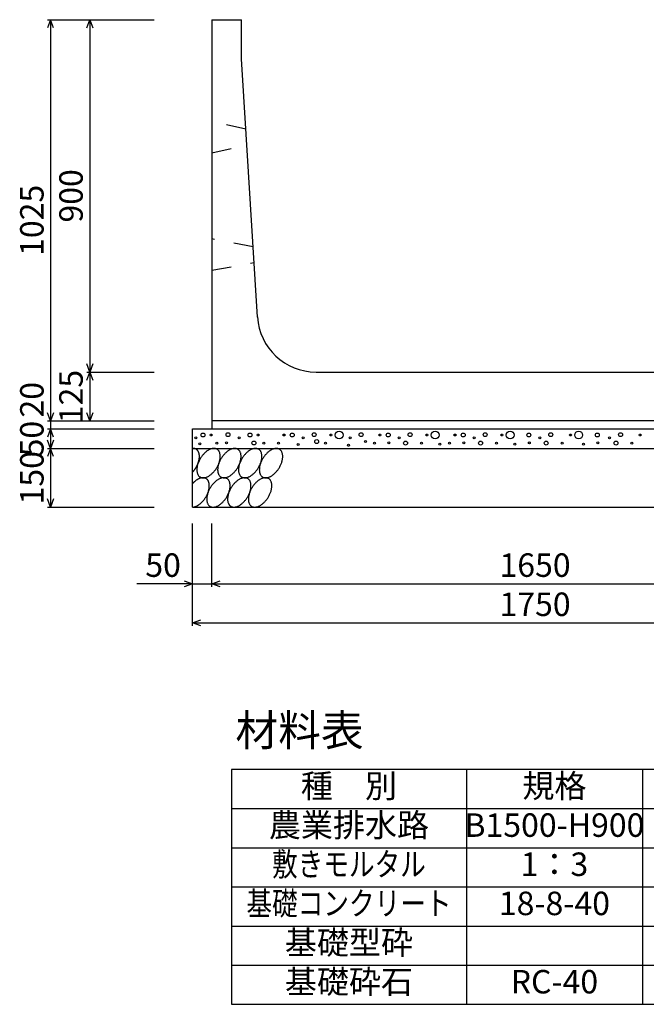
# Model space of a CAD drawing. Extents: x 0 to 67200, y 0 to 23760.
# Drawn here: x 40552 to 42153, y 4067 to 6582 of the extents above; entities that cross this region are included whole.
import ezdxf
from ezdxf.enums import TextEntityAlignment as Align

# ---------------------------------------------------------------- set-up
doc = ezdxf.new("R2010")
doc.units = 0
doc.header["$LTSCALE"] = 40
doc.header["$MEASUREMENT"] = 0
doc.linetypes.add('DASHED1', pattern=[2.5, 1.25, -1.25])
for name, color, linetype in [('DIM', 7, 'CONTINUOUS'), ('HATCH', 6, 'CONTINUOUS'), ('HYO', 3, 'CONTINUOUS'), ('HYO2', 4, 'CONTINUOUS'), ('OUTLINE', 3, 'CONTINUOUS'), ('OUTLINE2', 4, 'CONTINUOUS'), ('TXT', 7, 'CONTINUOUS')]:
    doc.layers.add(name, color=color, linetype=linetype)
doc.styles.get("Standard").update_dxf_attribs({"font": 'MS Gothic.ttf'})

msp = doc.modelspace()

# ---------------------------------------------------------------- linework, layer by layer
at = {"layer": 'DIM', "linetype": 'Continuous'}
for p, q in [((40630.7, 6582.1), (40623, 6561)), ((40623.2, 6582.1), (40895.7, 6582.1)), ((40630.7, 6582.1), (40630.7, 5557.1)), ((40638.4, 6561), (40630.7, 6582.1)), ((40723, 6561), (40730.7, 6582.1)), ((40730.7, 6582.1), (40730.7, 5682.1)), ((40730.7, 6582.1), (40738.4, 6561)), ((40730.7, 5682.1), (40723, 5703.2)), ((40738.4, 5703.2), (40730.7, 5682.1)), ((40723, 5661), (40730.7, 5682.1)), ((40723.2, 5682.1), (40895.7, 5682.1)), ((40730.7, 5682.1), (40730.7, 5557.1)), ((40730.7, 5682.1), (40738.4, 5661)), ((40630.7, 5557.1), (40623, 5578.2)), ((40638.4, 5578.2), (40630.7, 5557.1)), ((40730.7, 5557.1), (40723, 5578.2)), ((40738.4, 5578.2), (40730.7, 5557.1)), ((40630.7, 5537.1), (40623, 5516)), ((40623.2, 5557.1), (40895.7, 5557.1)), ((40623.2, 5537.1), (40895.7, 5537.1)), ((40630.7, 5557.1), (40630.7, 5537.1)), ((40630.7, 5537.1), (40630.7, 5487.1)), ((40638.4, 5516), (40630.7, 5537.1)), ((40630.7, 5487.1), (40623, 5508.2)), ((40638.4, 5508.2), (40630.7, 5487.1)), ((40630.7, 5487.1), (40623, 5466)), ((40623.2, 5487.1), (40895.7, 5487.1)), ((40630.7, 5487.1), (40630.7, 5337.1)), ((40638.4, 5466), (40630.7, 5487.1)), ((40630.7, 5337.1), (40623, 5358.2)), ((40638.4, 5358.2), (40630.7, 5337.1)), ((40623.2, 5337.1), (40895.7, 5337.1)), ((40993.2, 5033.7), (40993.2, 5295)), ((41043.2, 5133.7), (41043.2, 5295)), ((40993.2, 5141.2), (40851.4, 5141.2)), ((40972, 5148.9), (40993.2, 5141.2)), ((40993.2, 5141.2), (40972, 5133.5)), ((40993.2, 5141.2), (41043.2, 5141.2)), ((41043.2, 5141.2), (41064.3, 5148.9)), ((41043.2, 5141.2), (42693.2, 5141.2)), ((41064.3, 5133.5), (41043.2, 5141.2)), ((40993.2, 5041.2), (41014.3, 5048.9)), ((40993.2, 5041.2), (42743.2, 5041.2)), ((41014.3, 5033.5), (40993.2, 5041.2))]:
    msp.add_line(p, q, dxfattribs=at)
at = {"layer": 'HATCH', "linetype": 'Continuous'}
for points in [[(40993.2, 5425.8, 0), (40993.6, 5426.4, 0), (40994.1, 5426.9, 0), (40994.6, 5427.4, 0), (40995.1, 5428, 0), (40995.6, 5428.6, 0), (40996.1, 5429.1, 0), (40996.5, 5429.7, 0), (40997, 5430.3, 0), (40997.4, 5430.9, 0), (40997.9, 5431.5, 0), (40998.3, 5432.1, 0), (40998.8, 5432.7, 0), (40999.2, 5433.3, 0), (40999.6, 5433.9, 0), (41000.1, 5434.5, 0), (41000.5, 5435.1, 0), (41000.9, 5435.8, 0), (41001.3, 5436.4, 0), (41001.7, 5437, 0), (41002.1, 5437.7, 0), (41002.5, 5438.3, 0), (41002.8, 5439, 0), (41003.2, 5439.6, 0), (41003.6, 5440.3, 0), (41003.9, 5440.9, 0), (41004.3, 5441.6, 0), (41004.6, 5442.3, 0), (41005, 5442.9, 0), (41005.3, 5443.6, 0), (41005.6, 5444.3, 0), (41005.9, 5444.9, 0), (41006.2, 5445.6, 0), (41006.5, 5446.3, 0), (41006.8, 5447, 0), (41007.1, 5447.6, 0), (41007.3, 5448.3, 0), (41007.6, 5449, 0), (41007.8, 5449.7, 0), (41008.1, 5450.4, 0), (41008.3, 5451, 0), (41008.5, 5451.7, 0), (41008.7, 5452.4, 0), (41009, 5453.1, 0), (41009.1, 5453.7, 0), (41009.3, 5454.4, 0), (41009.5, 5455.1, 0), (41009.7, 5455.8, 0), (41009.8, 5456.4, 0), (41010, 5457.1, 0), (41010.1, 5457.8, 0), (41010.3, 5458.4, 0), (41010.4, 5459.1, 0), (41010.5, 5459.7, 0), (41010.6, 5460.4, 0), (41010.7, 5461, 0), (41010.8, 5461.7, 0), (41010.8, 5462.3, 0), (41010.9, 5463, 0), (41011, 5463.6, 0), (41011, 5464.2, 0), (41011, 5464.8, 0), (41011.1, 5465.5, 0), (41011.1, 5466.1, 0), (41011.1, 5466.7, 0), (41011.1, 5467.3, 0), (41011.1, 5467.9, 0), (41011, 5468.5, 0), (41011, 5469.1, 0), (41011, 5469.6, 0), (41010.9, 5470.2, 0), (41010.8, 5470.8, 0), (41010.8, 5471.3, 0), (41010.7, 5471.9, 0), (41010.6, 5472.4, 0), (41010.5, 5472.9, 0), (41010.4, 5473.5, 0), (41010.3, 5474, 0), (41010.1, 5474.5, 0), (41010, 5475, 0), (41009.8, 5475.5, 0), (41009.7, 5476, 0), (41009.5, 5476.5, 0), (41009.3, 5476.9, 0), (41009.1, 5477.4, 0), (41009, 5477.8, 0), (41008.7, 5478.3, 0), (41008.5, 5478.7, 0), (41008.3, 5479.1, 0), (41008.1, 5479.6, 0), (41007.8, 5480, 0), (41007.6, 5480.3, 0), (41007.3, 5480.7, 0), (41007.1, 5481.1, 0), (41006.8, 5481.5, 0), (41006.5, 5481.8, 0), (41006.2, 5482.2, 0), (41005.9, 5482.5, 0), (41005.6, 5482.8, 0), (41005.3, 5483.1, 0), (41005, 5483.4, 0), (41004.6, 5483.7, 0), (41004.3, 5484, 0), (41003.9, 5484.2, 0), (41003.6, 5484.5, 0), (41003.2, 5484.7, 0), (41002.8, 5485, 0), (41002.5, 5485.2, 0), (41002.1, 5485.4, 0), (41001.7, 5485.6, 0), (41001.3, 5485.8, 0), (41000.9, 5485.9, 0), (41000.5, 5486.1, 0), (41000.1, 5486.2, 0), (40999.6, 5486.4, 0), (40999.2, 5486.5, 0), (40998.8, 5486.6, 0), (40998.3, 5486.7, 0), (40997.9, 5486.8, 0), (40997.4, 5486.9, 0), (40997, 5486.9, 0), (40996.5, 5487, 0), (40996.1, 5487, 0), (40995.6, 5487.1, 0), (40995.1, 5487.1, 0), (40994.6, 5487.1, 0), (40994.1, 5487.1, 0), (40993.6, 5487, 0), (40993.2, 5487, 0)], [(41056.2, 5484.9, 0), (41055.2, 5485.4, 0), (41054.1, 5485.9, 0), (41053, 5486.3, 0), (41051.8, 5486.7, 0), (41050.6, 5486.9, 0), (41049.3, 5487, 0), (41048, 5487.1, 0), (41046.7, 5487, 0), (41045.4, 5486.9, 0), (41044, 5486.7, 0), (41042.6, 5486.3, 0), (41041.2, 5485.9, 0), (41039.7, 5485.5, 0), (41038.3, 5484.9, 0), (41036.8, 5484.2, 0), (41035.4, 5483.5, 0), (41033.9, 5482.6, 0), (41032.4, 5481.7, 0), (41031, 5480.7, 0), (41029.5, 5479.7, 0), (41028.1, 5478.6, 0), (41026.6, 5477.4, 0), (41025.2, 5476.1, 0), (41023.9, 5474.7, 0), (41022.5, 5473.4, 0), (41021.2, 5471.9, 0), (41019.9, 5470.4, 0), (41018.6, 5468.8, 0), (41017.4, 5467.2, 0), (41016.2, 5465.6, 0), (41015, 5463.9, 0), (41013.9, 5462.2, 0), (41012.9, 5460.5, 0), (41011.9, 5458.7, 0), (41011, 5456.9, 0), (41010.1, 5455.1, 0), (41009.3, 5453.2, 0), (41008.5, 5451.4, 0), (41007.8, 5449.6, 0), (41007.2, 5447.7, 0), (41006.6, 5445.9, 0), (41006.1, 5444.1, 0), (41005.6, 5442.2, 0), (41005.3, 5440.5, 0), (41005, 5438.7, 0), (41004.7, 5436.9, 0), (41004.6, 5435.2, 0), (41004.5, 5433.5, 0), (41004.5, 5431.9, 0), (41004.6, 5430.3, 0), (41004.7, 5428.7, 0), (41004.9, 5427.2, 0), (41005.2, 5425.8, 0), (41005.5, 5424.4, 0), (41005.9, 5423, 0), (41006.4, 5421.8, 0), (41007, 5420.6, 0), (41007.6, 5419.4, 0), (41008.3, 5418.4, 0), (41009, 5417.4, 0), (41009.8, 5416.5, 0), (41010.7, 5415.7, 0), (41011.6, 5414.9, 0), (41012.6, 5414.3, 0), (41013.6, 5413.7, 0), (41014.7, 5413.2, 0), (41015.8, 5412.8, 0), (41017, 5412.5, 0), (41018.2, 5412.2, 0), (41019.5, 5412.1, 0), (41020.7, 5412.1, 0), (41022.1, 5412.1, 0), (41023.4, 5412.2, 0), (41024.8, 5412.5, 0), (41026.2, 5412.8, 0), (41027.6, 5413.2, 0), (41029.1, 5413.7, 0), (41030.5, 5414.2, 0), (41032, 5414.9, 0), (41033.4, 5415.7, 0), (41034.9, 5416.5, 0), (41036.4, 5417.4, 0), (41037.8, 5418.4, 0), (41039.3, 5419.4, 0), (41040.7, 5420.6, 0), (41042.1, 5421.8, 0), (41043.6, 5423, 0), (41044.9, 5424.4, 0), (41046.3, 5425.8, 0), (41047.6, 5427.2, 0), (41048.9, 5428.7, 0), (41050.2, 5430.3, 0), (41051.4, 5431.9, 0), (41052.6, 5433.5, 0), (41053.8, 5435.2, 0), (41054.8, 5436.9, 0), (41055.9, 5438.7, 0), (41056.9, 5440.4, 0), (41057.8, 5442.2, 0), (41058.7, 5444.1, 0), (41059.5, 5445.9, 0), (41060.3, 5447.7, 0), (41061, 5449.6, 0), (41061.6, 5451.4, 0), (41062.2, 5453.2, 0), (41062.7, 5455.1, 0), (41063.2, 5456.9, 0), (41063.5, 5458.7, 0), (41063.8, 5460.4, 0), (41064, 5462.2, 0), (41064.2, 5463.9, 0), (41064.3, 5465.6, 0), (41064.3, 5467.2, 0), (41064.2, 5468.8, 0), (41064.1, 5470.4, 0), (41063.9, 5471.9, 0), (41063.6, 5473.4, 0), (41063.3, 5474.7, 0), (41062.9, 5476.1, 0), (41062.4, 5477.3, 0), (41061.8, 5478.6, 0), (41061.2, 5479.7, 0), (41060.5, 5480.7, 0), (41059.8, 5481.7, 0), (41059, 5482.6, 0), (41058.1, 5483.5, 0), (41057.2, 5484.2, 0), (41056.2, 5484.9, 0)], [(41109.4, 5484.9, 0), (41108.4, 5485.4, 0), (41107.3, 5485.9, 0), (41106.2, 5486.3, 0), (41105, 5486.7, 0), (41103.8, 5486.9, 0), (41102.6, 5487, 0), (41101.3, 5487.1, 0), (41099.9, 5487, 0), (41098.6, 5486.9, 0), (41097.2, 5486.7, 0), (41095.8, 5486.3, 0), (41094.4, 5485.9, 0), (41093, 5485.5, 0), (41091.5, 5484.9, 0), (41090, 5484.2, 0), (41088.6, 5483.5, 0), (41087.1, 5482.6, 0), (41085.6, 5481.7, 0), (41084.2, 5480.7, 0), (41082.7, 5479.7, 0), (41081.3, 5478.6, 0), (41079.9, 5477.4, 0), (41078.5, 5476.1, 0), (41077.1, 5474.7, 0), (41075.7, 5473.4, 0), (41074.4, 5471.9, 0), (41073.1, 5470.4, 0), (41071.8, 5468.8, 0), (41070.6, 5467.2, 0), (41069.4, 5465.6, 0), (41068.3, 5463.9, 0), (41067.2, 5462.2, 0), (41066.1, 5460.5, 0), (41065.1, 5458.7, 0), (41064.2, 5456.9, 0), (41063.3, 5455.1, 0), (41062.5, 5453.2, 0), (41061.7, 5451.4, 0), (41061, 5449.6, 0), (41060.4, 5447.7, 0), (41059.8, 5445.9, 0), (41059.3, 5444.1, 0), (41058.9, 5442.2, 0), (41058.5, 5440.5, 0), (41058.2, 5438.7, 0), (41058, 5436.9, 0), (41057.8, 5435.2, 0), (41057.7, 5433.5, 0), (41057.7, 5431.9, 0), (41057.8, 5430.3, 0), (41057.9, 5428.7, 0), (41058.1, 5427.2, 0), (41058.4, 5425.8, 0), (41058.7, 5424.4, 0), (41059.1, 5423, 0), (41059.6, 5421.8, 0), (41060.2, 5420.6, 0), (41060.8, 5419.4, 0), (41061.5, 5418.4, 0), (41062.2, 5417.4, 0), (41063, 5416.5, 0), (41063.9, 5415.7, 0), (41064.8, 5414.9, 0), (41065.8, 5414.3, 0), (41066.8, 5413.7, 0), (41067.9, 5413.2, 0), (41069, 5412.8, 0), (41070.2, 5412.5, 0), (41071.4, 5412.2, 0), (41072.7, 5412.1, 0), (41074, 5412.1, 0), (41075.3, 5412.1, 0), (41076.6, 5412.2, 0), (41078, 5412.5, 0), (41079.4, 5412.8, 0), (41080.8, 5413.2, 0), (41082.3, 5413.7, 0), (41083.7, 5414.2, 0), (41085.2, 5414.9, 0), (41086.6, 5415.7, 0), (41088.1, 5416.5, 0), (41089.6, 5417.4, 0), (41091, 5418.4, 0), (41092.5, 5419.4, 0), (41093.9, 5420.6, 0), (41095.4, 5421.8, 0), (41096.8, 5423, 0), (41098.2, 5424.4, 0), (41099.5, 5425.8, 0), (41100.8, 5427.2, 0), (41102.1, 5428.7, 0), (41103.4, 5430.3, 0), (41104.6, 5431.9, 0), (41105.8, 5433.5, 0), (41107, 5435.2, 0), (41108.1, 5436.9, 0), (41109.1, 5438.7, 0), (41110.1, 5440.4, 0), (41111, 5442.2, 0), (41111.9, 5444.1, 0), (41112.8, 5445.9, 0), (41113.5, 5447.7, 0), (41114.2, 5449.6, 0), (41114.9, 5451.4, 0), (41115.4, 5453.2, 0), (41115.9, 5455.1, 0), (41116.4, 5456.9, 0), (41116.7, 5458.7, 0), (41117, 5460.4, 0), (41117.3, 5462.2, 0), (41117.4, 5463.9, 0), (41117.5, 5465.6, 0), (41117.5, 5467.2, 0), (41117.5, 5468.8, 0), (41117.3, 5470.4, 0), (41117.1, 5471.9, 0), (41116.8, 5473.4, 0), (41116.5, 5474.7, 0), (41116.1, 5476.1, 0), (41115.6, 5477.3, 0), (41115, 5478.6, 0), (41114.4, 5479.7, 0), (41113.7, 5480.7, 0), (41113, 5481.7, 0), (41112.2, 5482.6, 0), (41111.3, 5483.5, 0), (41110.4, 5484.2, 0), (41109.4, 5484.9, 0)], [(41162.6, 5484.9, 0), (41161.6, 5485.4, 0), (41160.5, 5485.9, 0), (41159.4, 5486.3, 0), (41158.2, 5486.7, 0), (41157, 5486.9, 0), (41155.8, 5487, 0), (41154.5, 5487.1, 0), (41153.2, 5487, 0), (41151.8, 5486.9, 0), (41150.4, 5486.7, 0), (41149, 5486.3, 0), (41147.6, 5485.9, 0), (41146.2, 5485.5, 0), (41144.7, 5484.9, 0), (41143.3, 5484.2, 0), (41141.8, 5483.5, 0), (41140.3, 5482.6, 0), (41138.9, 5481.7, 0), (41137.4, 5480.7, 0), (41135.9, 5479.7, 0), (41134.5, 5478.6, 0), (41133.1, 5477.4, 0), (41131.7, 5476.1, 0), (41130.3, 5474.7, 0), (41128.9, 5473.4, 0), (41127.6, 5471.9, 0), (41126.3, 5470.4, 0), (41125, 5468.8, 0), (41123.8, 5467.2, 0), (41122.6, 5465.6, 0), (41121.5, 5463.9, 0), (41120.4, 5462.2, 0), (41119.3, 5460.5, 0), (41118.3, 5458.7, 0), (41117.4, 5456.9, 0), (41116.5, 5455.1, 0), (41115.7, 5453.2, 0), (41114.9, 5451.4, 0), (41114.2, 5449.6, 0), (41113.6, 5447.7, 0), (41113, 5445.9, 0), (41112.5, 5444.1, 0), (41112.1, 5442.2, 0), (41111.7, 5440.5, 0), (41111.4, 5438.7, 0), (41111.2, 5436.9, 0), (41111, 5435.2, 0), (41110.9, 5433.5, 0), (41110.9, 5431.9, 0), (41111, 5430.3, 0), (41111.1, 5428.7, 0), (41111.3, 5427.2, 0), (41111.6, 5425.8, 0), (41111.9, 5424.4, 0), (41112.4, 5423, 0), (41112.8, 5421.8, 0), (41113.4, 5420.6, 0), (41114, 5419.4, 0), (41114.7, 5418.4, 0), (41115.4, 5417.4, 0), (41116.2, 5416.5, 0), (41117.1, 5415.7, 0), (41118, 5414.9, 0), (41119, 5414.3, 0), (41120, 5413.7, 0), (41121.1, 5413.2, 0), (41122.2, 5412.8, 0), (41123.4, 5412.5, 0), (41124.6, 5412.2, 0), (41125.9, 5412.1, 0), (41127.2, 5412.1, 0), (41128.5, 5412.1, 0), (41129.8, 5412.2, 0), (41131.2, 5412.5, 0), (41132.6, 5412.8, 0), (41134, 5413.2, 0), (41135.5, 5413.7, 0), (41136.9, 5414.2, 0), (41138.4, 5414.9, 0), (41139.9, 5415.7, 0), (41141.3, 5416.5, 0), (41142.8, 5417.4, 0), (41144.3, 5418.4, 0), (41145.7, 5419.4, 0), (41147.2, 5420.6, 0), (41148.6, 5421.8, 0), (41150, 5423, 0), (41151.4, 5424.4, 0), (41152.7, 5425.8, 0), (41154.1, 5427.2, 0), (41155.4, 5428.7, 0), (41156.6, 5430.3, 0), (41157.9, 5431.9, 0), (41159, 5433.5, 0), (41160.2, 5435.2, 0), (41161.3, 5436.9, 0), (41162.3, 5438.7, 0), (41163.3, 5440.4, 0), (41164.3, 5442.2, 0), (41165.1, 5444.1, 0), (41166, 5445.9, 0), (41166.7, 5447.7, 0), (41167.4, 5449.6, 0), (41168.1, 5451.4, 0), (41168.6, 5453.2, 0), (41169.1, 5455.1, 0), (41169.6, 5456.9, 0), (41170, 5458.7, 0), (41170.2, 5460.4, 0), (41170.5, 5462.2, 0), (41170.6, 5463.9, 0), (41170.7, 5465.6, 0), (41170.7, 5467.2, 0), (41170.7, 5468.8, 0), (41170.5, 5470.4, 0), (41170.3, 5471.9, 0), (41170.1, 5473.4, 0), (41169.7, 5474.7, 0), (41169.3, 5476.1, 0), (41168.8, 5477.3, 0), (41168.3, 5478.6, 0), (41167.6, 5479.7, 0), (41167, 5480.7, 0), (41166.2, 5481.7, 0), (41165.4, 5482.6, 0), (41164.5, 5483.5, 0), (41163.6, 5484.2, 0), (41162.6, 5484.9, 0)], [(41215.9, 5484.9, 0), (41214.8, 5485.4, 0), (41213.7, 5485.9, 0), (41212.6, 5486.3, 0), (41211.4, 5486.7, 0), (41210.2, 5486.9, 0), (41209, 5487, 0), (41207.7, 5487.1, 0), (41206.4, 5487, 0), (41205, 5486.9, 0), (41203.6, 5486.7, 0), (41202.2, 5486.3, 0), (41200.8, 5485.9, 0), (41199.4, 5485.5, 0), (41197.9, 5484.9, 0), (41196.5, 5484.2, 0), (41195, 5483.5, 0), (41193.5, 5482.6, 0), (41192.1, 5481.7, 0), (41190.6, 5480.7, 0), (41189.2, 5479.7, 0), (41187.7, 5478.6, 0), (41186.3, 5477.4, 0), (41184.9, 5476.1, 0), (41183.5, 5474.7, 0), (41182.1, 5473.4, 0), (41180.8, 5471.9, 0), (41179.5, 5470.4, 0), (41178.2, 5468.8, 0), (41177, 5467.2, 0), (41175.8, 5465.6, 0), (41174.7, 5463.9, 0), (41173.6, 5462.2, 0), (41172.5, 5460.5, 0), (41171.5, 5458.7, 0), (41170.6, 5456.9, 0), (41169.7, 5455.1, 0), (41168.9, 5453.2, 0), (41168.1, 5451.4, 0), (41167.4, 5449.6, 0), (41166.8, 5447.7, 0), (41166.2, 5445.9, 0), (41165.7, 5444.1, 0), (41165.3, 5442.2, 0), (41164.9, 5440.5, 0), (41164.6, 5438.7, 0), (41164.4, 5436.9, 0), (41164.2, 5435.2, 0), (41164.2, 5433.5, 0), (41164.1, 5431.9, 0), (41164.2, 5430.3, 0), (41164.3, 5428.7, 0), (41164.5, 5427.2, 0), (41164.8, 5425.8, 0), (41165.2, 5424.4, 0), (41165.6, 5423, 0), (41166.1, 5421.8, 0), (41166.6, 5420.6, 0), (41167.2, 5419.4, 0), (41167.9, 5418.4, 0), (41168.7, 5417.4, 0), (41169.5, 5416.5, 0), (41170.3, 5415.7, 0), (41171.2, 5414.9, 0), (41172.2, 5414.3, 0), (41173.3, 5413.7, 0), (41174.3, 5413.2, 0), (41175.5, 5412.8, 0), (41176.6, 5412.5, 0), (41177.8, 5412.2, 0), (41179.1, 5412.1, 0), (41180.4, 5412.1, 0), (41181.7, 5412.1, 0), (41183.1, 5412.2, 0), (41184.4, 5412.5, 0), (41185.8, 5412.8, 0), (41187.3, 5413.2, 0), (41188.7, 5413.7, 0), (41190.1, 5414.2, 0), (41191.6, 5414.9, 0), (41193.1, 5415.7, 0), (41194.5, 5416.5, 0), (41196, 5417.4, 0), (41197.5, 5418.4, 0), (41198.9, 5419.4, 0), (41200.4, 5420.6, 0), (41201.8, 5421.8, 0), (41203.2, 5423, 0), (41204.6, 5424.4, 0), (41205.9, 5425.8, 0), (41207.3, 5427.2, 0), (41208.6, 5428.7, 0), (41209.8, 5430.3, 0), (41211.1, 5431.9, 0), (41212.3, 5433.5, 0), (41213.4, 5435.2, 0), (41214.5, 5436.9, 0), (41215.5, 5438.7, 0), (41216.5, 5440.4, 0), (41217.5, 5442.2, 0), (41218.4, 5444.1, 0), (41219.2, 5445.9, 0), (41219.9, 5447.7, 0), (41220.6, 5449.6, 0), (41221.3, 5451.4, 0), (41221.9, 5453.2, 0), (41222.4, 5455.1, 0), (41222.8, 5456.9, 0), (41223.2, 5458.7, 0), (41223.5, 5460.4, 0), (41223.7, 5462.2, 0), (41223.8, 5463.9, 0), (41223.9, 5465.6, 0), (41223.9, 5467.2, 0), (41223.9, 5468.8, 0), (41223.7, 5470.4, 0), (41223.5, 5471.9, 0), (41223.3, 5473.4, 0), (41222.9, 5474.7, 0), (41222.5, 5476.1, 0), (41222, 5477.3, 0), (41221.5, 5478.6, 0), (41220.9, 5479.7, 0), (41220.2, 5480.7, 0), (41219.4, 5481.7, 0), (41218.6, 5482.6, 0), (41217.8, 5483.5, 0), (41216.8, 5484.2, 0), (41215.9, 5484.9, 0)], [(40993.2, 5337.1, 0), (40994, 5337.1, 0), (40994.9, 5337.2, 0), (40995.8, 5337.3, 0), (40996.7, 5337.4, 0), (40997.6, 5337.6, 0), (40998.5, 5337.8, 0), (40999.4, 5338.1, 0), (41000.3, 5338.4, 0), (41001.2, 5338.7, 0), (41002.2, 5339.1, 0), (41003.1, 5339.5, 0), (41004.1, 5339.9, 0), (41005, 5340.4, 0), (41006, 5340.9, 0), (41006.9, 5341.4, 0), (41007.9, 5342, 0), (41008.8, 5342.6, 0), (41009.8, 5343.3, 0), (41010.7, 5343.9, 0), (41011.6, 5344.6, 0), (41012.6, 5345.4, 0), (41013.5, 5346.1, 0), (41014.4, 5346.9, 0), (41015.3, 5347.7, 0), (41016.2, 5348.6, 0), (41017.1, 5349.5, 0), (41018, 5350.4, 0), (41018.9, 5351.3, 0), (41019.7, 5352.2, 0), (41020.6, 5353.2, 0), (41021.4, 5354.2, 0), (41022.2, 5355.2, 0), (41023, 5356.2, 0), (41023.8, 5357.3, 0), (41024.6, 5358.3, 0), (41025.3, 5359.4, 0), (41026.1, 5360.5, 0), (41026.8, 5361.6, 0), (41027.5, 5362.8, 0), (41028.1, 5363.9, 0), (41028.8, 5365, 0), (41029.4, 5366.2, 0), (41030, 5367.4, 0), (41030.6, 5368.5, 0), (41031.1, 5369.7, 0), (41031.7, 5370.9, 0), (41032.2, 5372.1, 0), (41032.6, 5373.3, 0), (41033.1, 5374.5, 0), (41033.5, 5375.7, 0), (41033.9, 5376.8, 0), (41034.3, 5378, 0), (41034.6, 5379.2, 0), (41034.9, 5380.4, 0), (41035.2, 5381.6, 0), (41035.4, 5382.7, 0), (41035.7, 5383.9, 0), (41035.9, 5385, 0), (41036, 5386.2, 0), (41036.2, 5387.3, 0), (41036.3, 5388.4, 0), (41036.3, 5389.5, 0), (41036.4, 5390.6, 0), (41036.4, 5391.7, 0), (41036.4, 5392.7, 0), (41036.3, 5393.8, 0), (41036.3, 5394.8, 0), (41036.2, 5395.8, 0), (41036, 5396.7, 0), (41035.9, 5397.7, 0), (41035.7, 5398.6, 0), (41035.4, 5399.5, 0), (41035.2, 5400.4, 0), (41034.9, 5401.3, 0), (41034.6, 5402.1, 0), (41034.3, 5402.9, 0), (41033.9, 5403.6, 0), (41033.5, 5404.4, 0), (41033.1, 5405.1, 0), (41032.6, 5405.8, 0), (41032.2, 5406.4, 0), (41031.7, 5407, 0), (41031.1, 5407.6, 0), (41030.6, 5408.1, 0), (41030, 5408.7, 0), (41029.4, 5409.1, 0), (41028.8, 5409.6, 0), (41028.1, 5410, 0), (41027.5, 5410.4, 0), (41026.8, 5410.7, 0), (41026.1, 5411, 0), (41025.3, 5411.3, 0), (41024.6, 5411.5, 0), (41023.8, 5411.7, 0), (41023, 5411.8, 0), (41022.2, 5411.9, 0), (41021.4, 5412, 0), (41020.6, 5412.1, 0), (41019.7, 5412.1, 0), (41018.9, 5412, 0), (41018, 5412, 0), (41017.1, 5411.8, 0), (41016.2, 5411.7, 0), (41015.3, 5411.5, 0), (41014.4, 5411.3, 0), (41013.5, 5411, 0), (41012.6, 5410.7, 0), (41011.6, 5410.4, 0), (41010.7, 5410, 0), (41009.8, 5409.6, 0), (41008.8, 5409.2, 0), (41007.9, 5408.7, 0), (41006.9, 5408.2, 0), (41006, 5407.6, 0), (41005, 5407, 0), (41004.1, 5406.4, 0), (41003.1, 5405.8, 0), (41002.2, 5405.1, 0), (41001.2, 5404.4, 0), (41000.3, 5403.7, 0), (40999.4, 5402.9, 0), (40998.5, 5402.1, 0), (40997.6, 5401.3, 0), (40996.7, 5400.4, 0), (40995.8, 5399.6, 0), (40994.9, 5398.7, 0), (40994, 5397.7, 0), (40993.2, 5396.8, 0)], [(41081.5, 5409.9, 0), (41080.5, 5410.5, 0), (41079.4, 5410.9, 0), (41078.3, 5411.3, 0), (41077.1, 5411.7, 0), (41075.9, 5411.9, 0), (41074.7, 5412, 0), (41073.4, 5412.1, 0), (41072, 5412, 0), (41070.7, 5411.9, 0), (41069.3, 5411.7, 0), (41067.9, 5411.3, 0), (41066.5, 5410.9, 0), (41065.1, 5410.5, 0), (41063.6, 5409.9, 0), (41062.2, 5409.2, 0), (41060.7, 5408.5, 0), (41059.2, 5407.6, 0), (41057.8, 5406.7, 0), (41056.3, 5405.7, 0), (41054.8, 5404.7, 0), (41053.4, 5403.6, 0), (41052, 5402.4, 0), (41050.6, 5401.1, 0), (41049.2, 5399.8, 0), (41047.8, 5398.4, 0), (41046.5, 5396.9, 0), (41045.2, 5395.4, 0), (41043.9, 5393.8, 0), (41042.7, 5392.2, 0), (41041.5, 5390.6, 0), (41040.4, 5388.9, 0), (41039.3, 5387.2, 0), (41038.2, 5385.5, 0), (41037.2, 5383.7, 0), (41036.3, 5381.9, 0), (41035.4, 5380.1, 0), (41034.6, 5378.2, 0), (41033.8, 5376.4, 0), (41033.1, 5374.6, 0), (41032.5, 5372.7, 0), (41031.9, 5370.9, 0), (41031.4, 5369.1, 0), (41031, 5367.2, 0), (41030.6, 5365.5, 0), (41030.3, 5363.7, 0), (41030.1, 5361.9, 0), (41029.9, 5360.2, 0), (41029.8, 5358.5, 0), (41029.8, 5356.9, 0), (41029.9, 5355.3, 0), (41030, 5353.7, 0), (41030.2, 5352.2, 0), (41030.5, 5350.8, 0), (41030.8, 5349.4, 0), (41031.3, 5348, 0), (41031.7, 5346.8, 0), (41032.3, 5345.6, 0), (41032.9, 5344.4, 0), (41033.6, 5343.4, 0), (41034.3, 5342.4, 0), (41035.1, 5341.5, 0), (41036, 5340.7, 0), (41036.9, 5339.9, 0), (41037.9, 5339.3, 0), (41038.9, 5338.7, 0), (41040, 5338.2, 0), (41041.1, 5337.8, 0), (41042.3, 5337.5, 0), (41043.5, 5337.2, 0), (41044.8, 5337.1, 0), (41046.1, 5337.1, 0), (41047.4, 5337.1, 0), (41048.7, 5337.2, 0), (41050.1, 5337.5, 0), (41051.5, 5337.8, 0), (41052.9, 5338.2, 0), (41054.4, 5338.7, 0), (41055.8, 5339.3, 0), (41057.3, 5339.9, 0), (41058.8, 5340.7, 0), (41060.2, 5341.5, 0), (41061.7, 5342.4, 0), (41063.2, 5343.4, 0), (41064.6, 5344.4, 0), (41066, 5345.6, 0), (41067.5, 5346.8, 0), (41068.9, 5348, 0), (41070.3, 5349.4, 0), (41071.6, 5350.8, 0), (41073, 5352.2, 0), (41074.3, 5353.7, 0), (41075.5, 5355.3, 0), (41076.7, 5356.9, 0), (41077.9, 5358.5, 0), (41079.1, 5360.2, 0), (41080.2, 5361.9, 0), (41081.2, 5363.7, 0), (41082.2, 5365.4, 0), (41083.2, 5367.2, 0), (41084, 5369.1, 0), (41084.9, 5370.9, 0), (41085.6, 5372.7, 0), (41086.3, 5374.6, 0), (41087, 5376.4, 0), (41087.5, 5378.2, 0), (41088, 5380.1, 0), (41088.5, 5381.9, 0), (41088.8, 5383.7, 0), (41089.1, 5385.4, 0), (41089.4, 5387.2, 0), (41089.5, 5388.9, 0), (41089.6, 5390.6, 0), (41089.6, 5392.2, 0), (41089.6, 5393.8, 0), (41089.4, 5395.4, 0), (41089.2, 5396.9, 0), (41088.9, 5398.4, 0), (41088.6, 5399.7, 0), (41088.2, 5401.1, 0), (41087.7, 5402.4, 0), (41087.2, 5403.6, 0), (41086.5, 5404.7, 0), (41085.9, 5405.7, 0), (41085.1, 5406.7, 0), (41084.3, 5407.6, 0), (41083.4, 5408.5, 0), (41082.5, 5409.2, 0), (41081.5, 5409.9, 0)], [(41134.8, 5409.9, 0), (41133.7, 5410.5, 0), (41132.6, 5410.9, 0), (41131.5, 5411.3, 0), (41130.3, 5411.7, 0), (41129.1, 5411.9, 0), (41127.9, 5412, 0), (41126.6, 5412.1, 0), (41125.3, 5412, 0), (41123.9, 5411.9, 0), (41122.5, 5411.7, 0), (41121.1, 5411.3, 0), (41119.7, 5410.9, 0), (41118.3, 5410.5, 0), (41116.8, 5409.9, 0), (41115.4, 5409.2, 0), (41113.9, 5408.5, 0), (41112.4, 5407.6, 0), (41111, 5406.7, 0), (41109.5, 5405.7, 0), (41108, 5404.7, 0), (41106.6, 5403.6, 0), (41105.2, 5402.4, 0), (41103.8, 5401.1, 0), (41102.4, 5399.8, 0), (41101, 5398.4, 0), (41099.7, 5396.9, 0), (41098.4, 5395.4, 0), (41097.1, 5393.8, 0), (41095.9, 5392.2, 0), (41094.7, 5390.6, 0), (41093.6, 5388.9, 0), (41092.5, 5387.2, 0), (41091.4, 5385.5, 0), (41090.4, 5383.7, 0), (41089.5, 5381.9, 0), (41088.6, 5380.1, 0), (41087.8, 5378.2, 0), (41087, 5376.4, 0), (41086.3, 5374.6, 0), (41085.7, 5372.7, 0), (41085.1, 5370.9, 0), (41084.6, 5369.1, 0), (41084.2, 5367.2, 0), (41083.8, 5365.5, 0), (41083.5, 5363.7, 0), (41083.3, 5361.9, 0), (41083.1, 5360.2, 0), (41083, 5358.5, 0), (41083, 5356.9, 0), (41083.1, 5355.3, 0), (41083.2, 5353.7, 0), (41083.4, 5352.2, 0), (41083.7, 5350.8, 0), (41084.1, 5349.4, 0), (41084.5, 5348, 0), (41085, 5346.8, 0), (41085.5, 5345.6, 0), (41086.1, 5344.4, 0), (41086.8, 5343.4, 0), (41087.5, 5342.4, 0), (41088.4, 5341.5, 0), (41089.2, 5340.7, 0), (41090.1, 5339.9, 0), (41091.1, 5339.3, 0), (41092.1, 5338.7, 0), (41093.2, 5338.2, 0), (41094.4, 5337.8, 0), (41095.5, 5337.5, 0), (41096.7, 5337.2, 0), (41098, 5337.1, 0), (41099.3, 5337.1, 0), (41100.6, 5337.1, 0), (41102, 5337.2, 0), (41103.3, 5337.5, 0), (41104.7, 5337.8, 0), (41106.2, 5338.2, 0), (41107.6, 5338.7, 0), (41109, 5339.3, 0), (41110.5, 5339.9, 0), (41112, 5340.7, 0), (41113.4, 5341.5, 0), (41114.9, 5342.4, 0), (41116.4, 5343.4, 0), (41117.8, 5344.4, 0), (41119.3, 5345.6, 0), (41120.7, 5346.8, 0), (41122.1, 5348, 0), (41123.5, 5349.4, 0), (41124.8, 5350.8, 0), (41126.2, 5352.2, 0), (41127.5, 5353.7, 0), (41128.7, 5355.3, 0), (41130, 5356.9, 0), (41131.1, 5358.5, 0), (41132.3, 5360.2, 0), (41133.4, 5361.9, 0), (41134.4, 5363.7, 0), (41135.4, 5365.4, 0), (41136.4, 5367.2, 0), (41137.2, 5369.1, 0), (41138.1, 5370.9, 0), (41138.8, 5372.7, 0), (41139.5, 5374.6, 0), (41140.2, 5376.4, 0), (41140.8, 5378.2, 0), (41141.3, 5380.1, 0), (41141.7, 5381.9, 0), (41142.1, 5383.7, 0), (41142.4, 5385.4, 0), (41142.6, 5387.2, 0), (41142.7, 5388.9, 0), (41142.8, 5390.6, 0), (41142.8, 5392.2, 0), (41142.8, 5393.8, 0), (41142.6, 5395.4, 0), (41142.4, 5396.9, 0), (41142.2, 5398.4, 0), (41141.8, 5399.7, 0), (41141.4, 5401.1, 0), (41140.9, 5402.4, 0), (41140.4, 5403.6, 0), (41139.7, 5404.7, 0), (41139.1, 5405.7, 0), (41138.3, 5406.7, 0), (41137.5, 5407.6, 0), (41136.7, 5408.5, 0), (41135.7, 5409.2, 0), (41134.8, 5409.9, 0)], [(41188, 5409.9, 0), (41186.9, 5410.5, 0), (41185.9, 5410.9, 0), (41184.7, 5411.3, 0), (41183.6, 5411.7, 0), (41182.3, 5411.9, 0), (41181.1, 5412, 0), (41179.8, 5412.1, 0), (41178.5, 5412, 0), (41177.1, 5411.9, 0), (41175.7, 5411.7, 0), (41174.3, 5411.3, 0), (41172.9, 5410.9, 0), (41171.5, 5410.5, 0), (41170, 5409.9, 0), (41168.6, 5409.2, 0), (41167.1, 5408.5, 0), (41165.6, 5407.6, 0), (41164.2, 5406.7, 0), (41162.7, 5405.7, 0), (41161.3, 5404.7, 0), (41159.8, 5403.6, 0), (41158.4, 5402.4, 0), (41157, 5401.1, 0), (41155.6, 5399.8, 0), (41154.2, 5398.4, 0), (41152.9, 5396.9, 0), (41151.6, 5395.4, 0), (41150.3, 5393.8, 0), (41149.1, 5392.2, 0), (41147.9, 5390.6, 0), (41146.8, 5388.9, 0), (41145.7, 5387.2, 0), (41144.7, 5385.5, 0), (41143.7, 5383.7, 0), (41142.7, 5381.9, 0), (41141.8, 5380.1, 0), (41141, 5378.2, 0), (41140.2, 5376.4, 0), (41139.5, 5374.6, 0), (41138.9, 5372.7, 0), (41138.3, 5370.9, 0), (41137.8, 5369.1, 0), (41137.4, 5367.2, 0), (41137, 5365.5, 0), (41136.7, 5363.7, 0), (41136.5, 5361.9, 0), (41136.3, 5360.2, 0), (41136.3, 5358.5, 0), (41136.2, 5356.9, 0), (41136.3, 5355.3, 0), (41136.4, 5353.7, 0), (41136.6, 5352.2, 0), (41136.9, 5350.8, 0), (41137.3, 5349.4, 0), (41137.7, 5348, 0), (41138.2, 5346.8, 0), (41138.7, 5345.6, 0), (41139.3, 5344.4, 0), (41140, 5343.4, 0), (41140.8, 5342.4, 0), (41141.6, 5341.5, 0), (41142.4, 5340.7, 0), (41143.4, 5339.9, 0), (41144.3, 5339.3, 0), (41145.4, 5338.7, 0), (41146.4, 5338.2, 0), (41147.6, 5337.8, 0), (41148.7, 5337.5, 0), (41150, 5337.2, 0), (41151.2, 5337.1, 0), (41152.5, 5337.1, 0), (41153.8, 5337.1, 0), (41155.2, 5337.2, 0), (41156.5, 5337.5, 0), (41157.9, 5337.8, 0), (41159.4, 5338.2, 0), (41160.8, 5338.7, 0), (41162.3, 5339.3, 0), (41163.7, 5339.9, 0), (41165.2, 5340.7, 0), (41166.7, 5341.5, 0), (41168.1, 5342.4, 0), (41169.6, 5343.4, 0), (41171, 5344.4, 0), (41172.5, 5345.6, 0), (41173.9, 5346.8, 0), (41175.3, 5348, 0), (41176.7, 5349.4, 0), (41178.1, 5350.8, 0), (41179.4, 5352.2, 0), (41180.7, 5353.7, 0), (41182, 5355.3, 0), (41183.2, 5356.9, 0), (41184.4, 5358.5, 0), (41185.5, 5360.2, 0), (41186.6, 5361.9, 0), (41187.6, 5363.7, 0), (41188.6, 5365.4, 0), (41189.6, 5367.2, 0), (41190.5, 5369.1, 0), (41191.3, 5370.9, 0), (41192.1, 5372.7, 0), (41192.8, 5374.6, 0), (41193.4, 5376.4, 0), (41194, 5378.2, 0), (41194.5, 5380.1, 0), (41194.9, 5381.9, 0), (41195.3, 5383.7, 0), (41195.6, 5385.4, 0), (41195.8, 5387.2, 0), (41196, 5388.9, 0), (41196, 5390.6, 0), (41196, 5392.2, 0), (41196, 5393.8, 0), (41195.9, 5395.4, 0), (41195.7, 5396.9, 0), (41195.4, 5398.4, 0), (41195, 5399.7, 0), (41194.6, 5401.1, 0), (41194.1, 5402.4, 0), (41193.6, 5403.6, 0), (41193, 5404.7, 0), (41192.3, 5405.7, 0), (41191.5, 5406.7, 0), (41190.7, 5407.6, 0), (41189.9, 5408.5, 0), (41188.9, 5409.2, 0), (41188, 5409.9, 0)]]:
    msp.add_polyline3d(points, dxfattribs=at)
for centre, radius in [((41001.8, 5514.3), 2.5), ((41020.3, 5521.3), 5), ((41041.3, 5521.3), 2.5), ((41084.2, 5522.2), 5), ((41112.3, 5514.3), 2.5), ((41140.3, 5521.3), 5), ((41161.3, 5521.3), 2.5), ((41227.2, 5521.3), 2.5), ((41248.2, 5521.3), 5), ((41276.3, 5514.3), 2.5), ((41304.3, 5522.2), 5), ((41310.7, 5504.5), 5), ((41347.2, 5521.3), 2.5), ((41368.2, 5521.3), 10), ((41396.3, 5514.3), 2.5), ((41424.3, 5522.2), 5), ((41472.4, 5521.3), 2.5), ((41493.5, 5521.3), 5), ((41521.5, 5514.3), 2.5), ((41549.5, 5522.2), 5), ((41592.4, 5521.3), 2.5), ((41613.5, 5521.3), 10), ((41664.1, 5521.3), 2.5), ((41685.1, 5521.3), 5), ((41713.2, 5514.3), 2.5), ((41741.2, 5522.2), 5), ((41784.1, 5521.3), 2.5), ((41805.1, 5521.3), 10), ((41852.8, 5521.3), 5), ((41880.8, 5514.3), 2.5), ((41908.8, 5522.2), 5), ((41959.2, 5521.3), 2.5), ((41980.2, 5521.3), 10), ((42027.8, 5521.3), 5), ((42059.1, 5514.3), 2.5), ((42087.2, 5522.2), 5), ((42137.5, 5521.3), 2.5), ((41011.8, 5499), 2.5), ((41055.4, 5500.3), 2.5), ((41080.3, 5501), 2.5), ((41150.4, 5501), 5), ((41175.4, 5500.3), 2.5), ((41213.2, 5500.3), 2.5), ((41263.3, 5497.3), 2.5), ((41333.2, 5500.3), 2.5), ((41391.7, 5495), 2.5), ((41435.6, 5504.6), 2.5), ((41458.4, 5500.3), 2.5), ((41494.8, 5501), 2.5), ((41537.8, 5500.7), 5), ((41578.4, 5500.3), 2.5), ((41625.4, 5498.2), 2.5), ((41650.1, 5500.3), 2.5), ((41686.4, 5501), 2.5), ((41729.5, 5500.7), 5), ((41770.1, 5500.3), 2.5), ((41817.1, 5498.2), 2.5), ((41854.1, 5501), 2.5), ((41897.1, 5500.7), 5), ((41937.7, 5500.3), 2.5), ((41992.2, 5498.2), 2.5), ((42029.2, 5501), 2.5), ((42075.5, 5500.7), 5), ((42116, 5500.3), 2.5)]:
    msp.add_circle(centre, radius, dxfattribs=at)
at = {"layer": 'HYO', "linetype": 'Continuous'}
for p, q in [((41693.2, 4667.2), (41693.2, 4067.2)), ((42143.2, 4667.2), (42143.2, 4067.2)), ((41093.2, 4567.2), (42643.2, 4567.2))]:
    msp.add_line(p, q, dxfattribs=at)
msp.add_lwpolyline([(41093.2, 4067.2), (42643.2, 4067.2), (42643.2, 4667.2), (41093.2, 4667.2)], close=True, dxfattribs=at)
at = {"layer": 'HYO2', "linetype": 'Continuous'}
for p, q in [((41093.2, 4467.2), (42643.2, 4467.2)), ((41093.2, 4367.2), (42643.2, 4367.2)), ((41093.2, 4267.2), (42643.2, 4267.2)), ((41093.2, 4167.2), (42643.2, 4167.2))]:
    msp.add_line(p, q, dxfattribs=at)
at = {"layer": 'OUTLINE', "linetype": 'Continuous'}
for p, q in [((41043.2, 6582.1), (41118.2, 6582.1)), ((41043.2, 6582.1), (41043.2, 5537.1)), ((41118.2, 6482.1), (41118.2, 6582.1)), ((41159.4, 5822.7), (41118.2, 6482.1)), ((41309.1, 5682.1), (42427.2, 5682.1)), ((40993.2, 5537.1), (42743.2, 5537.1)), ((40993.2, 5337.1), (40993.2, 5537.1)), ((42693.2, 5557.1), (41043.2, 5557.1)), ((40993.2, 5487.1), (42743.2, 5487.1)), ((40993.2, 5337.1), (42743.2, 5337.1))]:
    msp.add_line(p, q, dxfattribs=at)
msp.add_arc((41309.1, 5832.1), 150, 183.5763, 270, dxfattribs=at)
at = {"layer": 'OUTLINE2', "linetype": 'DASHED1'}
for p, q in [((41129.4, 6302.1), (41043.2, 6322.1)), ((41043.2, 6242.1), (41131.9, 6262.1)), ((41148.2, 6002.1), (41043.2, 6022.1)), ((41043.2, 5942.1), (41150.7, 5962.1))]:
    msp.add_line(p, q, dxfattribs=at)

# ---------------------------------------------------------------- texts
at = {"layer": 'DIM'}
for s, p in [('900', (40690.7, 6132.1)), ('1025', (40590.7, 6069.6)), ('125', (40690.7, 5619.6)), ('20', (40590.7, 5611.4)), ('50', (40590.7, 5512.1)), ('150', (40590.7, 5412.1))]:
    msp.add_text(s, height=60, rotation=90, dxfattribs=at).set_placement(p, align=Align.MIDDLE)
for s, p in [('50', (40918.2, 5181.2)), ('1650', (41868.7, 5181.2)), ('1750', (41868.7, 5081.2))]:
    msp.add_text(s, height=60, dxfattribs=at).set_placement(p, align=Align.MIDDLE)
at = {"layer": 'TXT'}
msp.add_text('材料表', height=80, dxfattribs=at).set_placement((41103.2, 4727.2))
for s, p in [('種\u3000別', (41393.2, 4617.2)), ('規格', (41918.2, 4617.2)), ('農業排水路', (41393.2, 4517.2)), ('B1500-H900', (41918.2, 4517.2)), ('1：3', (41918.2, 4417.2)), ('18-8-40', (41918.2, 4317.2)), ('基礎型砕', (41393.2, 4217.2)), ('基礎砕石', (41393.2, 4117.2)), ('RC-40', (41918.2, 4117.2))]:
    msp.add_text(s, height=60, dxfattribs=at).set_placement(p, align=Align.MIDDLE)
at = {"layer": 'TXT', "width": 0.8}
for s, p in [('敷きモルタル', (41393.2, 4417.2)), ('基礎コンクリート', (41393.2, 4317.2))]:
    msp.add_text(s, height=60, dxfattribs=at).set_placement(p, align=Align.MIDDLE)

doc.saveas('drawing.dxf')
